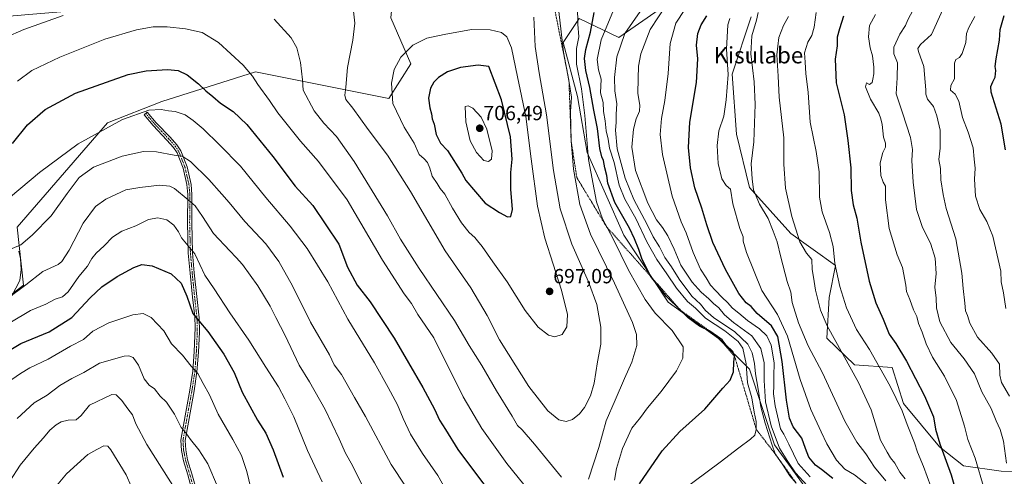
# Model space of a CAD drawing. Units: metres. Extents: x 631370 to 634828, y 4727367 to 4729746.
# Drawn here: x 632814 to 633295, y 4728945 to 4729168 of the extents above; entities that cross this region are included whole.
import ezdxf
from ezdxf.enums import TextEntityAlignment as Align

# ---------------------------------------------------------------- set-up
doc = ezdxf.new("R2010")
doc.units = ezdxf.units.M
doc.header["$MEASUREMENT"] = 0
doc.linetypes.add('TRAZO_Y_PUNTO', pattern=[1, 0.5, -0.25, 0, -0.25])
doc.linetypes.add('TRAZOS', pattern=[0.75, 0.5, -0.25])
for name, color, linetype, lineweight in [('Camino', 19, 'Continuous', 0), ('Camino Cxs', 19, 'Continuous', 0), ('Camino eje', 39, 'TRAZO_Y_PUNTO', 13), ('Carátula', 7, 'Continuous', 5), ('Cultivos herbáceos CxS', 92, 'Continuous', 0), ('Curva de nivel maestra', 36, 'Continuous', 30), ('Curva de nivel normal', 36, 'Continuous', 0), ('Escarpado lineal', 39, 'TRAZOS', 0), ('Matorral', 135, 'Continuous', 0), ('Matorral CxS', 135, 'Continuous', 0), ('Punto de cota en terreno', 7, 'Continuous', 0), ('Rótulo de punto de cota en terreno', 19, 'Continuous', 0), ('Texto cartográfico', 19, 'Continuous', 0)]:
    doc.layers.add(name, color=color, linetype=linetype, lineweight=lineweight)
doc.styles.add('Arial', font='txt', dxfattribs={"height": 0.2})

# ---------------------------------------------------------------- blocks, each defined once
blk = doc.blocks.new('*U152')
at = {"layer": 'Matorral CxS', "color": 135, "linetype": 'Continuous', "lineweight": 0}
for points in [[(632790.8, 4729018.68, 659.22), (632815.88, 4729038.29, 660.01), (632812.81, 4729066.66, 667.14), (632857, 4729117.63, 670.12), (632883.59, 4729128.07, 670.89), (632929.42, 4729142.56, 680.38), (632994.6, 4729129.56, 694.65), (633005.33, 4729146.43, 696.1), (632995.61, 4729169.05, 691.17)], [(633145.99, 4729186.58, 657.28), (633107.05, 4729159.31, 665.42), (633087.58, 4729168.66, 679.14), (633079.79, 4729156.97, 684.68), (633086.8, 4729130.48, 683.47), (633091.47, 4729103.21, 679.67), (633109.38, 4729062.7, 676.85), (633131.2, 4729029.99, 675.27), (633142.21, 4729022.04, 674.36), (633155.79, 4729012.24, 674.51), (633170.9, 4728997.25, 668.15), (633183.19, 4728960.28, 662.52), (633199, 4728938.48, 662.07), (633212.57, 4728929.32, 663.89), (633228.14, 4728922.85, 664.86), (633249.95, 4728916.61, 652.07), (633257.73, 4728922.85, 638.42), (633262.34, 4728920.92, 634.56), (633267.08, 4728918.95, 631.5), (633277.98, 4728901.03, 630.2), (633310.69, 4728913.5, 612.87)], [(633306.02, 4728947, 611.71), (633293.98, 4728947.4, 616.31), (633275.5, 4728950.08, 621.78), (633263.84, 4728959.28, 625.15), (633246.14, 4728980.4, 629.13), (633240.6, 4728998.03, 627.79), (633222.15, 4728999.43, 633.82), (633208.67, 4729012.45, 635.93), (633209.84, 4729032.31, 632.13), (633212.96, 4729047.9, 629.72), (633191.15, 4729063.48, 636.14), (633170.91, 4729086.07, 640.58), (633164.59, 4729112.17, 643.01), (633162.34, 4729141.39, 643.99), (633171.69, 4729169.44, 641.01)]]:
    blk.add_polyline3d(points, dxfattribs=at)
blk = doc.blocks.new('*U170')
at = {"layer": 'Curva de nivel normal', "color": 36, "linetype": 'Continuous', "lineweight": 0}
blk.add_polyline3d([(633065.48, 4729169.28, 690), (633066.12, 4729155.02, 690), (633067.98, 4729142.06, 690), (633071.71, 4729121.63, 690), (633075.1, 4729094.3, 690), (633078.38, 4729075.58, 690), (633084.02, 4729058.42, 690), (633092.18, 4729039.86, 690), (633096.18, 4729028.82, 690), (633098.25, 4729017.78, 690), (633098.13, 4729009.49, 690), (633096.57, 4729000.87, 690), (633094.97, 4728990.43, 690), (633093.12, 4728984.16, 690), (633090.15, 4728978.44, 690), (633087.75, 4728975.38, 690), (633084.29, 4728972.65, 690), (633081.2, 4728971.68, 690), (633077.72, 4728972.53, 690), (633072.34, 4728976.81, 690), (633062.96, 4728988.8, 690), (633052.99, 4729004.6, 690), (633048.68, 4729011.64, 690), (633042.66, 4729023.48, 690), (633034.69, 4729037.05, 690), (633022.13, 4729055.15, 690), (633005.16, 4729084.06, 690), (632993.96, 4729101.8, 690), (632984.52, 4729114.34, 690), (632977, 4729124.82, 690), (632973.52, 4729129, 690), (632973.03, 4729131.18, 690), (632973.59, 4729135.03, 690), (632974.32, 4729144.67, 690), (632976.9, 4729158.1, 690), (632977.99, 4729166.34, 690), (632977.28, 4729172.16, 690)], dxfattribs=at)
blk = doc.blocks.new('*U173')
at = {"layer": 'Curva de nivel normal', "color": 36, "linetype": 'Continuous', "lineweight": 0}
for points in [[(633175.16, 4729171.52, 640), (633174.3, 4729167.87, 640), (633171.98, 4729160.12, 640), (633171.55, 4729151.36, 640), (633173.2, 4729137.63, 640), (633173.65, 4729126.65, 640), (633172.99, 4729108.3, 640), (633171.78, 4729097.63, 640), (633172.24, 4729090.3, 640), (633172.82, 4729084.96, 640), (633175.7, 4729077.83, 640), (633180.08, 4729070.92, 640), (633182.5, 4729064.76, 640), (633184.47, 4729059.45, 640), (633186.14, 4729052.06, 640), (633189.33, 4729040.13, 640), (633191.02, 4729034.81, 640), (633191.75, 4729029.88, 640), (633194.81, 4729019.95, 640), (633199.6, 4729008.65, 640), (633206.52, 4728995.38, 640), (633217.5, 4728971.85, 640), (633223.38, 4728961.56, 640), (633227.76, 4728955.85, 640), (633232, 4728949.28, 640), (633237.56, 4728942.64, 640)], [(632910.84, 4728939.92, 640), (632906.05, 4728950.93, 640), (632901.69, 4728957.84, 640), (632897.63, 4728962.93, 640), (632895.35, 4728966.18, 640), (632893, 4728968.77, 640), (632889.84, 4728975.31, 640), (632885.87, 4728981.04, 640), (632882.78, 4728984.07, 640), (632880.01, 4728987.61, 640), (632877.31, 4728989.46, 640), (632875, 4728992.48, 640), (632872.16, 4728999.26, 640), (632869.57, 4729003, 640), (632867.45, 4729003.82, 640), (632865.14, 4729003.6, 640), (632853.14, 4729000.24, 640), (632845.47, 4728995.62, 640), (632839.54, 4728992.66, 640), (632833.77, 4728989.25, 640), (632827.54, 4728984.62, 640), (632821.14, 4728980.72, 640), (632812.8, 4728973.16, 640)]]:
    blk.add_polyline3d(points, dxfattribs=at)
blk = doc.blocks.new('*U175')
at = {"layer": 'Curva de nivel normal', "color": 36, "linetype": 'Continuous', "lineweight": 0}
for points in [[(633130.54, 4729175.7, 660), (633122.35, 4729163.23, 660), (633117.81, 4729151.3, 660), (633116.63, 4729145.3, 660), (633116.52, 4729139.3, 660), (633116.23, 4729131.96, 660), (633117.32, 4729126.3, 660), (633117.18, 4729123.3, 660), (633115.46, 4729119.63, 660), (633114.17, 4729114.63, 660), (633113.42, 4729105.7, 660), (633115.12, 4729094.34, 660), (633121.2, 4729078.34, 660), (633125.41, 4729070.23, 660), (633128.36, 4729066.5, 660), (633130.93, 4729062.4, 660), (633134.04, 4729055.85, 660), (633137.36, 4729048.16, 660), (633142.92, 4729039.84, 660), (633147.28, 4729034.87, 660), (633151.07, 4729031.64, 660), (633153.26, 4729029.32, 660), (633155.9, 4729027.21, 660), (633158.6, 4729023.84, 660), (633163, 4729020.07, 660), (633172.02, 4729013.52, 660), (633176.44, 4729007.38, 660), (633178.1, 4729000.37, 660), (633178.04, 4728991.7, 660), (633178.76, 4728981.32, 660), (633181.53, 4728969.52, 660), (633185.52, 4728958.66, 660), (633189.68, 4728952.14, 660), (633193.43, 4728946.56, 660), (633199.04, 4728940.46, 660)], [(632985.33, 4728933.03, 660), (632976.72, 4728950.17, 660), (632973.3, 4728956.11, 660), (632970.31, 4728963.12, 660), (632963.41, 4728977.56, 660), (632955.78, 4728991.1, 660), (632950.66, 4728999.18, 660), (632943.83, 4729013.69, 660), (632939.36, 4729022.44, 660), (632936.61, 4729028, 660), (632930.5, 4729037.91, 660), (632923.08, 4729048.33, 660), (632919.85, 4729051.83, 660), (632916.88, 4729055.01, 660), (632908.76, 4729063.52, 660), (632903.53, 4729071.8, 660), (632899.93, 4729077.07, 660), (632896.5, 4729079.98, 660), (632889.8, 4729085.54, 660), (632887.53, 4729086.65, 660), (632882.47, 4729087.16, 660), (632872.8, 4729086.09, 660), (632865.98, 4729084.89, 660), (632856.22, 4729080.36, 660), (632851.07, 4729076.71, 660), (632845.18, 4729068.61, 660), (632838.2, 4729055.36, 660), (632834.67, 4729049.89, 660), (632832.82, 4729048.34, 660), (632825.47, 4729045.05, 660), (632817.14, 4729038.46, 660), (632808.14, 4729031.76, 660)]]:
    blk.add_polyline3d(points, dxfattribs=at)
blk = doc.blocks.new('*U180')
at = {"layer": 'Curva de nivel normal', "color": 36, "linetype": 'Continuous', "lineweight": 0}
for points in [[(633139.2, 4729173.05, 655), (633134.86, 4729166.32, 655), (633132.17, 4729156.44, 655), (633131.07, 4729141.84, 655), (633129.46, 4729128.63, 655), (633127.87, 4729119.76, 655), (633127.24, 4729111.98, 655), (633128.31, 4729102.19, 655), (633133.04, 4729081.78, 655), (633137.44, 4729069.25, 655), (633139.9, 4729063.95, 655), (633143.28, 4729054.21, 655), (633146.9, 4729046.07, 655), (633149.77, 4729041.9, 655), (633151.86, 4729038.32, 655), (633154.32, 4729035.78, 655), (633157.46, 4729032.26, 655), (633160.06, 4729029.86, 655), (633162.65, 4729027.02, 655), (633165.68, 4729024.68, 655), (633169.99, 4729021.08, 655), (633175.83, 4729016.89, 655), (633179.38, 4729013.61, 655), (633181.49, 4729009.03, 655), (633182.95, 4729000.34, 655), (633182.75, 4728993.86, 655), (633182.8, 4728989.29, 655), (633182.58, 4728985.2, 655), (633183.37, 4728979.29, 655), (633185.15, 4728972.35, 655), (633185.99, 4728968.12, 655), (633187.67, 4728965.47, 655), (633190.15, 4728960.61, 655), (633194.69, 4728951.21, 655), (633200.58, 4728944.61, 655)], [(632961.91, 4728942.18, 655), (632954.76, 4728957.52, 655), (632948.07, 4728973.89, 655), (632943.64, 4728982.78, 655), (632940.64, 4728988.62, 655), (632934.35, 4728998.3, 655), (632926.18, 4729011.48, 655), (632916.86, 4729024.84, 655), (632909.09, 4729036.58, 655), (632904.66, 4729043.13, 655), (632899.74, 4729053.63, 655), (632895.71, 4729058.46, 655), (632893.2, 4729061.51, 655), (632891.78, 4729064.36, 655), (632889.46, 4729067.62, 655), (632886.02, 4729070.16, 655), (632881.6, 4729071.27, 655), (632877.05, 4729070.43, 655), (632870.78, 4729067.36, 655), (632864.05, 4729064.73, 655), (632859.47, 4729061.78, 655), (632855.39, 4729057.56, 655), (632851.47, 4729053.92, 655), (632849.42, 4729051.29, 655), (632847.31, 4729047.62, 655), (632843.04, 4729042.62, 655), (632837.83, 4729035.1, 655), (632835.06, 4729032.6, 655), (632831.47, 4729031.52, 655), (632826.8, 4729029.07, 655), (632819.34, 4729025.85, 655), (632809.3, 4729019.9, 655)]]:
    blk.add_polyline3d(points, dxfattribs=at)
blk = doc.blocks.new('*U181')
at = {"layer": 'Curva de nivel normal', "color": 36, "linetype": 'Continuous', "lineweight": 0}
for points in [[(632809.28, 4728942.48, 635), (632814.28, 4728950.29, 635), (632821.2, 4728958.62, 635), (632825.76, 4728963.62, 635), (632828.89, 4728967.4, 635), (632831.93, 4728970.07, 635), (632834.4, 4728971.56, 635), (632837.7, 4728972.35, 635), (632841.65, 4728972.56, 635), (632844.2, 4728974.52, 635), (632848.21, 4728979.63, 635), (632859.05, 4728984.8, 635), (632861.21, 4728984.63, 635), (632864.07, 4728981.88, 635), (632867, 4728977.82, 635), (632869.18, 4728975, 635), (632870.84, 4728970.48, 635), (632876.31, 4728960.4, 635), (632890.91, 4728937.21, 635)], [(633246.98, 4728943.72, 635), (633244.47, 4728946.94, 635), (633241.89, 4728951.35, 635), (633239.79, 4728953.92, 635), (633238.13, 4728956.6, 635), (633235, 4728962.48, 635), (633230.3, 4728977.44, 635), (633224.25, 4728990.72, 635), (633208.87, 4729018.47, 635), (633205.67, 4729026.05, 635), (633203.14, 4729035.81, 635), (633202.25, 4729042.18, 635), (633201.6, 4729045.98, 635), (633201.32, 4729050.92, 635), (633198.74, 4729053.99, 635), (633195.51, 4729059.44, 635), (633191.65, 4729071.79, 635), (633188.5, 4729085.68, 635), (633187.61, 4729097.39, 635), (633187.65, 4729110.3, 635), (633185.33, 4729130.26, 635), (633184.91, 4729140.47, 635), (633184.31, 4729150.92, 635), (633185.27, 4729159.3, 635), (633187.52, 4729165.3, 635), (633189.89, 4729169.63, 635)]]:
    blk.add_polyline3d(points, dxfattribs=at)
blk = doc.blocks.new('*U189')
at = {"layer": 'Curva de nivel normal', "color": 36, "linetype": 'Continuous', "lineweight": 0}
for points in [[(632828.8, 4728936.36, 630), (632836.89, 4728946.13, 630), (632847.47, 4728955.58, 630), (632851.8, 4728958.05, 630), (632855.14, 4728959.79, 630), (632857.16, 4728959.55, 630), (632858.71, 4728957.81, 630), (632866.08, 4728945.56, 630), (632871.04, 4728934.48, 630)], [(633259.57, 4728939.94, 630), (633255.98, 4728949.61, 630), (633253.04, 4728956.7, 630), (633251.61, 4728961.26, 630), (633248.02, 4728970.2, 630), (633245.51, 4728976.84, 630), (633239.7, 4728988.91, 630), (633229.58, 4729006.86, 630), (633223.28, 4729016.62, 630), (633218.34, 4729027.2, 630), (633215.02, 4729037.61, 630), (633212.69, 4729048.87, 630), (633211.8, 4729057.14, 630), (633210.02, 4729064.06, 630), (633206.35, 4729074.07, 630), (633205.13, 4729081.25, 630), (633204.94, 4729093.74, 630), (633203.54, 4729103.68, 630), (633200.61, 4729118.04, 630), (633199.52, 4729132.5, 630), (633198.47, 4729141.79, 630), (633198.04, 4729147.38, 630), (633197.76, 4729151.8, 630), (633199.38, 4729157, 630), (633201.36, 4729160.29, 630), (633202.57, 4729164.38, 630), (633203.48, 4729171.63, 630)]]:
    blk.add_polyline3d(points, dxfattribs=at)
blk = doc.blocks.new('*U196')
at = {"layer": 'Curva de nivel normal', "color": 36, "linetype": 'Continuous', "lineweight": 0}
for points in [[(632812.95, 4729138.08, 680), (632819.95, 4729143.23, 680), (632833.67, 4729149.75, 680), (632855.64, 4729158.57, 680), (632871.13, 4729163.14, 680), (632879.3, 4729164.5, 680), (632886.14, 4729164.58, 680), (632895.2, 4729163.63, 680), (632903.37, 4729161.76, 680), (632911.2, 4729156.91, 680), (632923.27, 4729145.87, 680), (632927.97, 4729140.52, 680), (632930.49, 4729136.35, 680), (632936.26, 4729128.58, 680), (632940.29, 4729122.52, 680), (632951.34, 4729108.72, 680), (632960.21, 4729098.8, 680), (632974.14, 4729080.01, 680), (632991.38, 4729050.56, 680), (633002.08, 4729034.05, 680), (633005.56, 4729029.4, 680), (633008.77, 4729024.03, 680), (633016.63, 4729012.58, 680), (633030.97, 4728983.78, 680), (633040.05, 4728968.19, 680), (633052.23, 4728951.11, 680), (633060.53, 4728940.95, 680)], [(633104.92, 4728943.06, 680), (633105.88, 4728948.77, 680), (633108.73, 4728958.55, 680), (633113.42, 4728968.44, 680), (633117.52, 4728973.62, 680), (633121.02, 4728978.29, 680), (633127.77, 4728986.29, 680), (633135.24, 4728996.47, 680), (633138.36, 4729002.69, 680), (633138.39, 4729008.19, 680), (633133.04, 4729016.18, 680), (633124.79, 4729024.61, 680), (633119.81, 4729031.3, 680), (633111.76, 4729045.61, 680), (633104.21, 4729060.9, 680), (633098.94, 4729070.7, 680), (633096.08, 4729078.98, 680), (633092.23, 4729099.68, 680), (633090.46, 4729121.31, 680), (633088.78, 4729134.3, 680), (633086.34, 4729146.39, 680), (633086.31, 4729154.01, 680), (633087.41, 4729159.72, 680), (633086.88, 4729165.82, 680), (633086.86, 4729174.47, 680)]]:
    blk.add_polyline3d(points, dxfattribs=at)
blk = doc.blocks.new('*U201')
at = {"layer": 'Curva de nivel normal', "color": 36, "linetype": 'Continuous', "lineweight": 0}
for points in [[(632809.51, 4729081.56, 670), (632823.68, 4729093.38, 670), (632842.61, 4729107.39, 670), (632864.39, 4729119.2, 670), (632877.16, 4729123.77, 670), (632883.19, 4729124.15, 670), (632886.87, 4729123.48, 670), (632890.08, 4729123.22, 670), (632895.04, 4729121.53, 670), (632898.86, 4729118.73, 670), (632903.8, 4729114.72, 670), (632911.76, 4729106.94, 670), (632921.98, 4729096.55, 670), (632934.5, 4729081.11, 670), (632946.34, 4729067.15, 670), (632954.61, 4729056.17, 670), (632964.79, 4729039.93, 670), (632974.52, 4729021.66, 670), (632987.49, 4729000.3, 670), (632994.16, 4728988.3, 670), (632998.73, 4728979.87, 670), (633001.52, 4728973.09, 670), (633005.22, 4728965.41, 670), (633011.07, 4728955.97, 670), (633018.44, 4728945.25, 670), (633022.17, 4728938.98, 670)], [(633137.48, 4728937.62, 670), (633156.49, 4728951.79, 670), (633165.62, 4728958.73, 670), (633171.36, 4728962.99, 670), (633173.43, 4728964.97, 670), (633174.21, 4728967.79, 670), (633174.21, 4728971.62, 670), (633173.22, 4728976.29, 670), (633172.08, 4728983.29, 670), (633169.99, 4728990.61, 670), (633169.27, 4728999.93, 670), (633167.6, 4729007.59, 670), (633165.3, 4729010.77, 670), (633158.83, 4729015.96, 670), (633149.44, 4729022.1, 670), (633144.44, 4729027.01, 670), (633140.63, 4729030.29, 670), (633135.24, 4729036.8, 670), (633130.55, 4729043.85, 670), (633125.59, 4729050.92, 670), (633120.68, 4729059.5, 670), (633115.33, 4729070.88, 670), (633109.87, 4729080.4, 670), (633107.16, 4729087.24, 670), (633104.69, 4729098.3, 670), (633102.5, 4729105.3, 670), (633101.82, 4729109.63, 670), (633100.77, 4729113.81, 670), (633100.3, 4729118.62, 670), (633099.48, 4729123.23, 670), (633099.32, 4729127.55, 670), (633098.06, 4729132.24, 670), (633098.3, 4729138.95, 670), (633097.01, 4729143.63, 670), (633096.36, 4729148.63, 670), (633098.35, 4729158.3, 670), (633106.82, 4729178.73, 670)]]:
    blk.add_polyline3d(points, dxfattribs=at)
blk = doc.blocks.new('*U213')
at = {"layer": 'Curva de nivel normal', "color": 36, "linetype": 'Continuous', "lineweight": 0}
blk.add_polyline3d([(633232.51, 4729170.56, 620), (633229.52, 4729165.3, 620), (633229, 4729159.63, 620), (633229.83, 4729154.23, 620), (633230.99, 4729150.42, 620), (633231.74, 4729144.83, 620), (633231.65, 4729141.57, 620), (633231.13, 4729139.01, 620), (633230.88, 4729137.43, 620), (633229.49, 4729136.33, 620), (633228.05, 4729137.2, 620), (633227.63, 4729135.25, 620), (633229.98, 4729129.25, 620), (633234.19, 4729122.45, 620), (633235.12, 4729119.65, 620), (633235.79, 4729116.89, 620), (633236.45, 4729110.7, 620), (633237.32, 4729107.66, 620), (633237.32, 4729105.68, 620), (633236.12, 4729103.12, 620), (633234.77, 4729098.12, 620), (633235.04, 4729091.85, 620), (633236.29, 4729088.71, 620), (633237.4, 4729086.76, 620), (633237.34, 4729079.96, 620), (633239.15, 4729065.95, 620), (633243.12, 4729053.06, 620), (633245.75, 4729046.88, 620), (633247.28, 4729038.34, 620), (633247.69, 4729035.17, 620), (633249.35, 4729031.38, 620), (633251.01, 4729026.24, 620), (633252.66, 4729022.95, 620), (633253.51, 4729019.54, 620), (633255.35, 4729015.29, 620), (633257.2, 4729009.62, 620), (633260.42, 4729003.07, 620), (633266.15, 4728993.88, 620), (633272.02, 4728981.95, 620), (633276.04, 4728969.42, 620), (633277.67, 4728962.89, 620), (633281.2, 4728953.74, 620), (633285.63, 4728938.76, 620)], dxfattribs=at)
blk = doc.blocks.new('*U215')
at = {"layer": 'Curva de nivel normal', "color": 36, "linetype": 'Continuous', "lineweight": 0}
for points in [[(633117.43, 4729172.13, 665), (633109.97, 4729161.34, 665), (633106, 4729149.86, 665), (633104.83, 4729139.74, 665), (633105.1, 4729133.3, 665), (633105.98, 4729126.89, 665), (633105.7, 4729121.86, 665), (633105.65, 4729117.84, 665), (633105.41, 4729114.07, 665), (633106.18, 4729104.99, 665), (633110.07, 4729090.57, 665), (633114.33, 4729080.21, 665), (633120.8, 4729068.03, 665), (633123.83, 4729061.92, 665), (633126.84, 4729057.1, 665), (633129.43, 4729051.89, 665), (633132.69, 4729047.34, 665), (633136.58, 4729041.16, 665), (633142.76, 4729032.9, 665), (633146.91, 4729029.05, 665), (633149.39, 4729025.86, 665), (633153.35, 4729022.48, 665), (633163.68, 4729015.48, 665), (633170.1, 4729009.44, 665), (633172.2, 4729005.18, 665), (633173.28, 4728999.95, 665), (633173.78, 4728994.95, 665), (633175.12, 4728987.42, 665), (633176.5, 4728978.83, 665), (633178.53, 4728970.88, 665), (633181.94, 4728960.07, 665), (633183.4, 4728955.87, 665), (633187.14, 4728950.44, 665), (633190.68, 4728945.15, 665), (633193.75, 4728941.55, 665)], [(633016.08, 4728919.88, 665), (632995.76, 4728950.57, 665), (632983.15, 4728974.08, 665), (632977.85, 4728983.48, 665), (632971.39, 4728994.65, 665), (632967.87, 4728999.34, 665), (632965.51, 4729004.32, 665), (632956.33, 4729020.15, 665), (632947.49, 4729037.97, 665), (632940.75, 4729049.9, 665), (632934.34, 4729058.49, 665), (632924.15, 4729069.4, 665), (632916.48, 4729078.68, 665), (632912.84, 4729082.71, 665), (632906.6, 4729089.88, 665), (632897.61, 4729098.72, 665), (632893.59, 4729101.42, 665), (632889.66, 4729101.82, 665), (632881, 4729103.55, 665), (632874.53, 4729103.68, 665), (632864.21, 4729101.3, 665), (632850.09, 4729096, 665), (632843.21, 4729090.88, 665), (632837.23, 4729083.11, 665), (632829.5, 4729072.13, 665), (632820.23, 4729062.76, 665), (632814.59, 4729058.04, 665), (632810.41, 4729056.29, 665)]]:
    blk.add_polyline3d(points, dxfattribs=at)
blk = doc.blocks.new('*U217')
at = {"layer": 'Curva de nivel normal', "color": 36, "linetype": 'Continuous', "lineweight": 0}
for points in [[(633077.61, 4729172.11, 685), (633079.88, 4729152.12, 685), (633082.62, 4729138.35, 685), (633083.81, 4729130.26, 685), (633083.45, 4729123.15, 685), (633083.68, 4729108.84, 685), (633084.92, 4729094.98, 685), (633087.89, 4729077.7, 685), (633093.12, 4729063.17, 685), (633104.87, 4729039.24, 685), (633113.74, 4729020.02, 685), (633115.66, 4729014.23, 685), (633115.76, 4729008.78, 685), (633113.34, 4729000.65, 685), (633109.7, 4728992.71, 685), (633105.27, 4728982.13, 685), (633100.89, 4728972.06, 685), (633097.27, 4728958.93, 685), (633092.22, 4728943.44, 685)], [(633079.02, 4728944.47, 685), (633065.76, 4728960.66, 685), (633059.78, 4728967.62, 685), (633057.51, 4728969.74, 685), (633054.85, 4728974.32, 685), (633047.24, 4728986.63, 685), (633040.01, 4728999.12, 685), (633033.84, 4729008.89, 685), (633026.61, 4729021.08, 685), (633009.31, 4729046.45, 685), (633000.24, 4729060.71, 685), (632993.94, 4729072.17, 685), (632977.68, 4729098.83, 685), (632968.96, 4729111.01, 685), (632962.83, 4729117.56, 685), (632958.08, 4729123.59, 685), (632952.74, 4729133.59, 685), (632952.3, 4729138.63, 685), (632951.37, 4729147.19, 685), (632949.56, 4729154.29, 685), (632946.82, 4729159.2, 685), (632938.47, 4729168.26, 685)], [(632835.4, 4729170.06, 685), (632816.04, 4729163.34, 685), (632807.14, 4729159.44, 685)]]:
    blk.add_polyline3d(points, dxfattribs=at)
blk = doc.blocks.new('*U218')
at = {"layer": 'Curva de nivel normal', "color": 36, "linetype": 'Continuous', "lineweight": 0}
for points in [[(632808.12, 4728990.78, 645), (632814.52, 4728995.05, 645), (632819, 4728997.9, 645), (632827.96, 4729002.19, 645), (632838.88, 4729008.53, 645), (632845.24, 4729011.76, 645), (632849.91, 4729015.78, 645), (632857.58, 4729019.83, 645), (632869.41, 4729023.74, 645), (632874.46, 4729024.43, 645), (632878.3, 4729022.46, 645), (632884.49, 4729015.97, 645), (632888.25, 4729009.71, 645), (632893.66, 4729004.14, 645), (632897.92, 4728998.75, 645), (632901.17, 4728995.1, 645), (632903.7, 4728990.18, 645), (632906.89, 4728984.77, 645), (632911.08, 4728975.32, 645), (632918.36, 4728962.84, 645), (632922.5, 4728954.98, 645), (632925.09, 4728947.24, 645), (632928.16, 4728934.31, 645)], [(633234.38, 4728935.93, 645), (633222.15, 4728945.66, 645), (633217.54, 4728948.36, 645), (633213.42, 4728952.73, 645), (633208.63, 4728960.71, 645), (633205.98, 4728966.6, 645), (633200.86, 4728977.52, 645), (633195.67, 4728992.16, 645), (633189.39, 4729013.4, 645), (633184.51, 4729023.98, 645), (633176.96, 4729035.76, 645), (633169.46, 4729054.23, 645), (633167.75, 4729059.8, 645), (633167.78, 4729061.99, 645), (633166.23, 4729066.05, 645), (633162.66, 4729078.06, 645), (633161.6, 4729085.22, 645), (633159.55, 4729087.08, 645), (633157.3, 4729090.29, 645), (633155.56, 4729097.7, 645), (633155.11, 4729106.59, 645), (633155.96, 4729113.78, 645), (633158.36, 4729120.9, 645), (633159.41, 4729128.86, 645), (633160.54, 4729141.28, 645), (633159.72, 4729153.71, 645), (633160.22, 4729165.49, 645), (633161.24, 4729168.58, 645)]]:
    blk.add_polyline3d(points, dxfattribs=at)
blk = doc.blocks.new('*U219')
at = {"layer": 'Curva de nivel normal', "color": 36, "linetype": 'Continuous', "lineweight": 0}
blk.add_polyline3d([(633250.86, 4729172.85, 615), (633248.33, 4729167.93, 615), (633247.09, 4729165.18, 615), (633244.45, 4729160.93, 615), (633241.49, 4729154.63, 615), (633241.48, 4729151.3, 615), (633243.17, 4729146.96, 615), (633243.14, 4729139.66, 615), (633242.6, 4729131.75, 615), (633245.71, 4729122.47, 615), (633249.62, 4729110.41, 615), (633250.54, 4729104.68, 615), (633250.29, 4729099.23, 615), (633250.88, 4729088.73, 615), (633252.58, 4729075.3, 615), (633255.24, 4729066.96, 615), (633259.51, 4729058.36, 615), (633261.7, 4729051.58, 615), (633262.08, 4729043.97, 615), (633261.56, 4729037.39, 615), (633262.17, 4729031.9, 615), (633262.29, 4729027.21, 615), (633263.9, 4729020.31, 615), (633269.32, 4729010.32, 615), (633275.85, 4729002.36, 615), (633280.89, 4728995.02, 615), (633284.47, 4728986.24, 615), (633289.01, 4728978.03, 615), (633291.5, 4728971.98, 615), (633293.48, 4728967.71, 615), (633295.05, 4728961.98, 615), (633296.61, 4728951.29, 615)], dxfattribs=at)
blk = doc.blocks.new('*U228')
at = {"layer": 'Curva de nivel maestra', "color": 36, "linetype": 'Continuous', "lineweight": 30}
blk.add_polyline3d([(633216.84, 4729169.8, 625), (633214.84, 4729163.56, 625), (633213.72, 4729159.53, 625), (633213.72, 4729155.3, 625), (633212.75, 4729148.75, 625), (633213.25, 4729137.21, 625), (633217.22, 4729121.5, 625), (633218.96, 4729108.98, 625), (633220.45, 4729095.6, 625), (633220.59, 4729084.54, 625), (633221.62, 4729077.64, 625), (633223.42, 4729071.02, 625), (633225.39, 4729059.3, 625), (633229.36, 4729040.29, 625), (633232.68, 4729029.62, 625), (633236.27, 4729021.62, 625), (633239.21, 4729014.4, 625), (633242.39, 4729009.75, 625), (633247.63, 4729001.12, 625), (633256.49, 4728984.15, 625), (633260.8, 4728974, 625), (633261.82, 4728967.86, 625), (633263.93, 4728960.7, 625), (633269.46, 4728945.6, 625), (633272.58, 4728934.69, 625)], dxfattribs=at)
blk = doc.blocks.new('*U231')
at = {"layer": 'Curva de nivel maestra', "color": 36, "linetype": 'Continuous', "lineweight": 30}
blk.add_polyline3d([(633296.06, 4729104.41, 600), (633293.88, 4729116.96, 600), (633289.08, 4729132.63, 600), (633288.8, 4729135.41, 600), (633289.86, 4729137.63, 600), (633291, 4729139.96, 600), (633291.39, 4729143.2, 600), (633291.06, 4729145.19, 600), (633291.45, 4729148.9, 600), (633293.07, 4729158.11, 600), (633293.38, 4729163.2, 600), (633295.47, 4729170.19, 600)], dxfattribs=at)
blk = doc.blocks.new('*U232')
at = {"layer": 'Curva de nivel maestra', "color": 36, "linetype": 'Continuous', "lineweight": 30}
for points in [[(632806.1, 4729004.67, 650), (632814.68, 4729009.77, 650), (632828.44, 4729015.55, 650), (632839.5, 4729022.49, 650), (632848.6, 4729032.19, 650), (632854.17, 4729037.51, 650), (632861.73, 4729042.56, 650), (632869.83, 4729046.93, 650), (632873.73, 4729048.35, 650), (632878.83, 4729047.83, 650), (632888.21, 4729043.88, 650), (632893.06, 4729039.21, 650), (632895.8, 4729032.95, 650), (632898.7, 4729024.46, 650), (632901.62, 4729020.89, 650), (632906.09, 4729015.65, 650), (632913.89, 4729004.55, 650), (632918.99, 4728995.59, 650), (632922.84, 4728986.02, 650), (632930.29, 4728972.37, 650), (632934.38, 4728965.94, 650), (632938.07, 4728957.89, 650), (632942.96, 4728944.49, 650)], [(633211.57, 4728943.77, 650), (633206.15, 4728948.16, 650), (633203.14, 4728950.32, 650), (633199.92, 4728954.29, 650), (633198.19, 4728958.46, 650), (633196.46, 4728963.58, 650), (633192.3, 4728969.07, 650), (633190.48, 4728973.27, 650), (633188.98, 4728982.11, 650), (633186.89, 4729001.02, 650), (633184.71, 4729013.24, 650), (633181.69, 4729018.42, 650), (633174.66, 4729024.52, 650), (633171.72, 4729027.85, 650), (633169.28, 4729029.75, 650), (633165.73, 4729034.28, 650), (633159.12, 4729045.93, 650), (633153.03, 4729059.19, 650), (633149.95, 4729067.76, 650), (633147.6, 4729076.01, 650), (633144.14, 4729085.82, 650), (633141.98, 4729095.68, 650), (633141.06, 4729105.63, 650), (633141.79, 4729117.96, 650), (633144.91, 4729137.3, 650), (633145.56, 4729148.96, 650), (633144.97, 4729155.63, 650), (633145.56, 4729161.3, 650), (633147.18, 4729165.62, 650), (633150.08, 4729170.03, 650)]]:
    blk.add_polyline3d(points, dxfattribs=at)
blk = doc.blocks.new('*U233')
at = {"layer": 'Curva de nivel maestra', "color": 36, "linetype": 'Continuous', "lineweight": 30}
for points in [[(632810.53, 4729107.56, 675), (632817.94, 4729116.7, 675), (632826.6, 4729124.18, 675), (632841.38, 4729132.18, 675), (632856.46, 4729137.57, 675), (632867.04, 4729141.22, 675), (632875.96, 4729143.12, 675), (632886.31, 4729143.78, 675), (632891.53, 4729143.27, 675), (632895.93, 4729141.06, 675), (632901.54, 4729136.7, 675), (632905.08, 4729133.24, 675), (632908.48, 4729130.6, 675), (632912.24, 4729127.24, 675), (632918.42, 4729123.18, 675), (632925.21, 4729116.9, 675), (632937.77, 4729101.23, 675), (632948.83, 4729086.63, 675), (632957.47, 4729077.21, 675), (632970.16, 4729058.3, 675), (632974.27, 4729047.1, 675), (632979.04, 4729038.24, 675), (632985.38, 4729030.23, 675), (632997.1, 4729012.38, 675), (633011.21, 4728988.34, 675), (633016.91, 4728977.77, 675), (633019.36, 4728972.27, 675), (633022.25, 4728967.74, 675), (633028.22, 4728958.02, 675), (633034.96, 4728949.1, 675), (633046.62, 4728933.76, 675)], [(633117.15, 4728941.28, 675), (633128.15, 4728957.38, 675), (633136.88, 4728966.86, 675), (633148.99, 4728977.68, 675), (633157.86, 4728987.95, 675), (633161.45, 4728991.95, 675), (633163.1, 4728995.88, 675), (633163.24, 4729000.66, 675), (633163.61, 4729003.56, 675), (633162.78, 4729005.92, 675), (633159.48, 4729008.96, 675), (633157.55, 4729011.55, 675), (633155.25, 4729013.19, 675), (633151.46, 4729015.79, 675), (633146.4, 4729018.2, 675), (633140.93, 4729022.41, 675), (633137.27, 4729025.97, 675), (633130.29, 4729032.76, 675), (633122.69, 4729042.49, 675), (633118.41, 4729050.88, 675), (633116.75, 4729055.78, 675), (633114.6, 4729060.96, 675), (633112.23, 4729066.2, 675), (633105.08, 4729078.63, 675), (633101.64, 4729088.08, 675), (633101.1, 4729091.91, 675), (633100.1, 4729095.63, 675), (633099.52, 4729099.16, 675), (633098.64, 4729101.06, 675), (633097.67, 4729105.16, 675), (633096.5, 4729114.84, 675), (633094.74, 4729123.8, 675), (633092.8, 4729134.84, 675), (633090.84, 4729143.3, 675), (633090.2, 4729149.11, 675), (633090.82, 4729153.54, 675), (633093.11, 4729161.93, 675), (633094.9, 4729171.63, 675)]]:
    blk.add_polyline3d(points, dxfattribs=at)
blk = doc.blocks.new('5PATER')
at = {"layer": 'Carátula', "linetype": 'Continuous', "lineweight": 5}
h = blk.add_hatch(color=250, dxfattribs=at)
edge = h.paths.add_edge_path()
edge.add_ellipse((0, 0.01), major_axis=(-1.33, -1.34), ratio=0.999422, start_angle=0, end_angle=360)

msp = doc.modelspace()

# ---------------------------------------------------------------- linework, layer by layer
at = {"layer": 'Camino', "color": 19, "linetype": 'Continuous', "lineweight": 0}
for points in [[(632898.8, 4728936.48, 636.39), (632896.26, 4728945.54, 636.97), (632894.17, 4728952.52, 637.37), (632893.22, 4728957.55, 638), (632892.88, 4728962.47, 638.85), (632895.02, 4728974.43, 640.69), (632897.3, 4728987.05, 643.03), (632898.69, 4728996.22, 644.51), (632899.45, 4729005.86, 646.25), (632899.9, 4729017.4, 648.72), (632899.65, 4729023.03, 649.52), (632898.58, 4729032.51, 650.64), (632897.4, 4729044.09, 652.66), (632896.51, 4729053.91, 654.08), (632896.14, 4729069.04, 657.41), (632896.22, 4729082.6, 660.62), (632895.81, 4729087.44, 661.79), (632893.94, 4729095.5, 663.45), (632891.02, 4729103.01, 665.19), (632889.33, 4729105.62, 665.85), (632886.08, 4729109.23, 666.86), (632879.36, 4729116.33, 668.31), (632874.91, 4729121.54, 669.36), (632876.46, 4729122.87, 669.51), (632880.88, 4729117.7, 668.48), (632887.59, 4729110.62, 667.11), (632890.96, 4729106.87, 666.16), (632892.85, 4729103.95, 665.55), (632895.9, 4729096.1, 663.8), (632897.87, 4729087.55, 662.28), (632898.27, 4729082.68, 661.03), (632898.19, 4729068.73, 657.77), (632898.56, 4729054.03, 654.62), (632899.44, 4729044.28, 653.05), (632900.61, 4729032.73, 651.37), (632901.77, 4729022.33, 650.06), (632901.92, 4729015.57, 648.78), (632901.49, 4729005.62, 646.61), (632900.72, 4728995.98, 644.85), (632899.31, 4728986.72, 643.38), (632894.94, 4728962.36, 639.05), (632895.26, 4728957.81, 638.3), (632896.16, 4728953.01, 637.78), (632898.22, 4728946.11, 637.38), (632900.78, 4728936.99, 636.79)], [(632813.68, 4729054.88, 664.4), (632814.4, 4729051.36, 663.61), (632814.74, 4729045.97, 662.53), (632814.18, 4729040.6, 661.19), (632810.2, 4729033.1, 659.84)]]:
    msp.add_polyline3d(points, dxfattribs=at)
at = {"layer": 'Camino Cxs', "color": 19, "linetype": 'Continuous', "lineweight": 0}
for points in [[(632898.8, 4728936.48, 636.39), (632896.26, 4728945.54, 636.97), (632894.17, 4728952.52, 637.37), (632893.22, 4728957.55, 638), (632892.88, 4728962.47, 638.85), (632895.02, 4728974.43, 640.69), (632897.3, 4728987.05, 643.03), (632898.69, 4728996.22, 644.51), (632899.45, 4729005.86, 646.25), (632899.9, 4729017.4, 648.72), (632899.65, 4729023.03, 649.52), (632898.58, 4729032.51, 650.64), (632897.4, 4729044.09, 652.66), (632896.51, 4729053.91, 654.08), (632896.14, 4729069.04, 657.41), (632896.22, 4729082.6, 660.62), (632895.81, 4729087.44, 661.79), (632893.94, 4729095.5, 663.45), (632891.02, 4729103.01, 665.19), (632889.33, 4729105.62, 665.85), (632886.08, 4729109.23, 666.86), (632879.36, 4729116.33, 668.31), (632874.91, 4729121.54, 669.36), (632876.46, 4729122.87, 669.51), (632880.88, 4729117.7, 668.48), (632887.59, 4729110.62, 667.11), (632890.96, 4729106.87, 666.16), (632892.85, 4729103.95, 665.55), (632895.9, 4729096.1, 663.8), (632897.87, 4729087.55, 662.28), (632898.27, 4729082.68, 661.03), (632898.19, 4729068.73, 657.77), (632898.56, 4729054.03, 654.62), (632899.44, 4729044.28, 653.05), (632900.61, 4729032.73, 651.37), (632901.77, 4729022.33, 650.06), (632901.92, 4729015.57, 648.78), (632901.49, 4729005.62, 646.61), (632900.72, 4728995.98, 644.85), (632899.31, 4728986.72, 643.38), (632894.94, 4728962.36, 639.05), (632895.26, 4728957.81, 638.3), (632896.16, 4728953.01, 637.78), (632898.22, 4728946.11, 637.38), (632900.78, 4728936.99, 636.79)], [(632813.68, 4729054.88, 664.4), (632814.4, 4729051.36, 663.61), (632814.74, 4729045.97, 662.53), (632814.18, 4729040.6, 661.19), (632810.2, 4729033.1, 659.84)]]:
    msp.add_polyline3d(points, dxfattribs=at)
at = {"layer": 'Camino eje', "color": 39, "linetype": 'TRAZO_Y_PUNTO', "lineweight": 13}
msp.add_polyline3d([(632875.69, 4729122.21, 669.43), (632880.12, 4729117.02, 668.39), (632883.48, 4729113.47, 667.75), (632886.84, 4729109.93, 666.99), (632888.46, 4729108.12, 666.56), (632890.15, 4729106.25, 666.01), (632891.94, 4729103.48, 665.35), (632894.92, 4729095.8, 663.63), (632895.86, 4729091.77, 662.76), (632896.84, 4729087.5, 662.03), (632897.05, 4729085.08, 661.48), (632897.25, 4729082.64, 660.85), (632897.17, 4729068.89, 657.61), (632897.35, 4729061.32, 655.85), (632897.54, 4729053.97, 654.35), (632898.42, 4729044.19, 652.85), (632899.01, 4729038.4, 651.69), (632899.6, 4729032.62, 651.01), (632900.13, 4729027.88, 650.45), (632900.71, 4729022.68, 649.8), (632900.84, 4729019.87, 649.36), (632900.91, 4729016.49, 648.75), (632900.69, 4729010.72, 647.51), (632900.47, 4729005.74, 646.43), (632900.09, 4729000.92, 645.46), (632899.71, 4728996.1, 644.67), (632899, 4728991.47, 643.96), (632898.31, 4728986.89, 643.2), (632897.17, 4728980.56, 642.01), (632896.03, 4728974.25, 640.83), (632894.98, 4728968.4, 640.13), (632893.91, 4728962.42, 638.95), (632894.08, 4728959.96, 638.52), (632894.24, 4728957.68, 638.15), (632894.72, 4728955.17, 637.83), (632895.17, 4728952.77, 637.58), (632896.21, 4728949.28, 637.38), (632897.24, 4728945.83, 637.17), (632899.79, 4728936.74, 636.59)], dxfattribs=at)
at = {"layer": 'Cultivos herbáceos CxS', "color": 92, "linetype": 'Continuous', "lineweight": 0}
for points in [[(632702.76, 4729086.9, 663.91), (632708.25, 4729069.33, 660.71), (632723.83, 4729049.07, 658.38), (632778.57, 4729009.18, 658.67), (632790.8, 4729018.68, 659.22), (632806.27, 4729030.78, 659.78), (632808.69, 4729032.67, 659.9), (632810.88, 4729034.38, 660.16), (632815.88, 4729038.29, 660.01), (632812.81, 4729066.67, 667.15), (632857, 4729117.63, 670.12), (632883.58, 4729128.07, 670.89), (632929.42, 4729142.56, 680.38), (632994.6, 4729129.56, 694.65), (633005.33, 4729146.43, 696.1), (632995.61, 4729169.05, 691.17), (632996.39, 4729177.62, 689.81), (632982.38, 4729184.63, 689.68), (632973.81, 4729201, 691.47), (632960.51, 4729220.32, 692.91), (632938.77, 4729231.38, 692.06)], [(632805.01, 4729169.49, 686.82), (632849.63, 4729173.28, 683.88), (632896.42, 4729192.45, 687.17), (632923.33, 4729224.5, 693.28), (632925.45, 4729225.72, 693.19), (632938.77, 4729231.38, 692.06), (632960.51, 4729220.32, 692.91), (632973.81, 4729201, 691.47), (632982.38, 4729184.63, 689.68), (632996.39, 4729177.62, 689.81), (632995.61, 4729169.05, 691.17), (633005.33, 4729146.43, 696.1), (632994.6, 4729129.56, 694.65), (632929.42, 4729142.56, 680.38), (632883.59, 4729128.07, 670.89), (632857, 4729117.63, 670.12), (632812.81, 4729066.66, 667.14), (632815.88, 4729038.29, 660.01), (632790.8, 4729018.68, 659.22)]]:
    msp.add_polyline3d(points, dxfattribs=at)
at = {"layer": 'Curva de nivel maestra', "color": 36, "linetype": 'Continuous', "lineweight": 30}
msp.add_polyline3d([(633052.63, 4729071.64, 700), (633054.27, 4729071.88, 700), (633055.04, 4729075.37, 700), (633054.21, 4729085.24, 700), (633054.27, 4729093.37, 700), (633054.93, 4729099.96, 700), (633054.12, 4729110.8, 700), (633049.61, 4729128.89, 700), (633043.48, 4729145.24, 700), (633038.31, 4729145.79, 700), (633029.52, 4729144.62, 700), (633023.28, 4729142.59, 700), (633018.85, 4729139.84, 700), (633016.56, 4729137.54, 700), (633014.97, 4729134.61, 700), (633013.9, 4729129.71, 700), (633014.54, 4729125.02, 700), (633015.48, 4729121.97, 700), (633015.72, 4729119.65, 700), (633016.7, 4729116.96, 700), (633017.7, 4729111.99, 700), (633019.78, 4729107.69, 700), (633023.18, 4729104.17, 700), (633030.24, 4729092.99, 700), (633032.27, 4729089.45, 700), (633041.6, 4729078.32, 700), (633048.66, 4729073.86, 700), (633052.63, 4729071.64, 700)], dxfattribs=at)
at = {"layer": 'Curva de nivel normal', "color": 36, "linetype": 'Continuous', "lineweight": 0}
for points in [[(633265.34, 4729173.04, 610), (633259.81, 4729160.88, 610), (633254.45, 4729155.96, 610), (633253.23, 4729153.99, 610), (633253.52, 4729152.54, 610), (633256.17, 4729145.11, 610), (633256.75, 4729137.57, 610), (633257.16, 4729133.8, 610), (633257.04, 4729131.63, 610), (633257.95, 4729129.3, 610), (633260.91, 4729125.66, 610), (633262.44, 4729121.14, 610), (633264.08, 4729114.12, 610), (633264.11, 4729105.33, 610), (633263.5, 4729099.76, 610), (633264.22, 4729095.39, 610), (633264.44, 4729089.73, 610), (633265.62, 4729082.66, 610), (633267.07, 4729075.7, 610), (633271.75, 4729060.92, 610), (633274.73, 4729044.14, 610), (633275.29, 4729036.74, 610), (633276.14, 4729029.57, 610), (633276.46, 4729025.78, 610), (633277.43, 4729023.44, 610), (633278.68, 4729019.72, 610), (633282.42, 4729012.87, 610), (633289.44, 4729005.15, 610), (633293.15, 4728999.69, 610), (633293.23, 4728994.35, 610), (633294.11, 4728990.66, 610), (633297.96, 4728984.11, 610)], [(633296.29, 4729026.87, 605), (633295.06, 4729034.5, 605), (633293.93, 4729039.88, 605), (633293.82, 4729045.17, 605), (633292.49, 4729050.85, 605), (633289.78, 4729062.25, 605), (633286.89, 4729069.36, 605), (633283.49, 4729075.29, 605), (633281.31, 4729081.78, 605), (633280.92, 4729090.06, 605), (633281.2, 4729095.51, 605), (633280.67, 4729099.83, 605), (633280.19, 4729105.44, 605), (633277.84, 4729113.16, 605), (633275.05, 4729120.3, 605), (633273.18, 4729128.3, 605), (633271.42, 4729131.63, 605), (633269.1, 4729133.56, 605), (633269.33, 4729135.88, 605), (633271.08, 4729139.22, 605), (633271.09, 4729146.8, 605), (633271.78, 4729148.66, 605), (633273.6, 4729149.64, 605), (633274.83, 4729151.56, 605), (633276.66, 4729156.9, 605), (633277.04, 4729161.24, 605), (633278.08, 4729164.3, 605), (633281.14, 4729169.63, 605)], [(633075.77, 4729013.07, 695), (633079.29, 4729014.16, 695), (633081.63, 4729017.95, 695), (633081.87, 4729023.95, 695), (633078.9, 4729035.93, 695), (633070.9, 4729061.22, 695), (633067.22, 4729076.99, 695), (633064.13, 4729100.1, 695), (633061.61, 4729120.72, 695), (633057.54, 4729140.2, 695), (633054.5, 4729154.24, 695), (633052.18, 4729159.62, 695), (633049.63, 4729161.78, 695), (633044.12, 4729163.15, 695), (633034.93, 4729163.34, 695), (633021.53, 4729160.76, 695), (633013.16, 4729158.98, 695), (633006.22, 4729155.63, 695), (633000.44, 4729149.72, 695), (632997.24, 4729143.65, 695), (632995.78, 4729137.04, 695), (632996.56, 4729127.12, 695), (633002.03, 4729115.53, 695), (633006.94, 4729107.73, 695), (633009.42, 4729102.24, 695), (633011.82, 4729100.1, 695), (633013.44, 4729098.26, 695), (633014.56, 4729095.43, 695), (633015.76, 4729091.63, 695), (633018.25, 4729087.94, 695), (633019.61, 4729085.55, 695), (633021.92, 4729082.73, 695), (633025.72, 4729075.87, 695), (633030.09, 4729068.82, 695), (633033.82, 4729064.08, 695), (633036.61, 4729061.66, 695), (633037.88, 4729059.9, 695), (633040.15, 4729057.2, 695), (633045.4, 4729049.64, 695), (633052.41, 4729040.01, 695), (633061.2, 4729025.89, 695), (633067.51, 4729017.72, 695), (633072.59, 4729013.87, 695), (633075.77, 4729013.07, 695)], [(633043.35, 4729098.83, 705), (633044.68, 4729099.87, 705), (633045.04, 4729103.99, 705), (633042.46, 4729114.62, 705), (633039.68, 4729120.49, 705), (633035.63, 4729124.78, 705), (633033.28, 4729125.95, 705), (633031.86, 4729125.63, 705), (633032.24, 4729118.13, 705), (633034.34, 4729108.9, 705), (633037.34, 4729103.16, 705), (633041.08, 4729099.28, 705), (633043.35, 4729098.83, 705)]]:
    msp.add_polyline3d(points, dxfattribs=at)
at = {"layer": 'Escarpado lineal', "color": 39, "linetype": 'TRAZOS', "lineweight": 0}
msp.add_polyline3d([(633073.77, 4729182.55, 645.38), (633082.62, 4729138.35, 645.38), (633083.68, 4729108.84, 645.38), (633086.48, 4729090.85, 645.38), (633101.01, 4729066.84, 645.38), (633122.69, 4729042.49, 645.38), (633137.27, 4729025.97, 645.38), (633155.25, 4729013.19, 645.38), (633163.61, 4729003.56, 645.38), (633174.21, 4728967.79, 645.38), (633183.4, 4728955.87, 645.38), (633193.75, 4728941.55, 645.38)], dxfattribs=at)
at = {"layer": 'Matorral', "color": 135, "linetype": 'Continuous', "lineweight": 0}
for points in [[(632702.76, 4729086.9, 663.91), (632708.25, 4729069.33, 660.71), (632723.83, 4729049.07, 658.38), (632778.57, 4729009.18, 658.67), (632790.8, 4729018.68, 659.22), (632806.27, 4729030.78, 659.78), (632808.69, 4729032.67, 659.9), (632810.88, 4729034.38, 660.16), (632815.88, 4729038.29, 660.01), (632812.81, 4729066.67, 667.15), (632857, 4729117.63, 670.12), (632883.58, 4729128.07, 670.89), (632929.42, 4729142.56, 680.38), (632994.6, 4729129.56, 694.65), (633005.33, 4729146.43, 696.1), (632995.61, 4729169.05, 691.17), (632996.39, 4729177.62, 689.81), (632982.38, 4729184.63, 689.68), (632973.81, 4729201, 691.47), (632960.51, 4729220.32, 692.91), (632938.77, 4729231.38, 692.06)], [(633145.99, 4729186.58, 657.28), (633107.05, 4729159.31, 665.42), (633087.58, 4729168.66, 679.14), (633079.79, 4729156.97, 684.68), (633086.8, 4729130.48, 683.47), (633091.47, 4729103.22, 679.67), (633109.38, 4729062.7, 676.85), (633131.2, 4729029.99, 675.27), (633142.21, 4729022.04, 674.36), (633155.79, 4729012.24, 674.51), (633170.9, 4728997.25, 668.15), (633183.19, 4728960.28, 662.52), (633199, 4728938.48, 662.07), (633212.57, 4728929.32, 663.89), (633228.14, 4728922.85, 664.86), (633249.95, 4728916.61, 652.07), (633257.73, 4728922.85, 638.42), (633262.34, 4728920.92, 634.56), (633267.08, 4728918.95, 631.5), (633277.98, 4728901.03, 630.2), (633310.69, 4728913.5, 612.87)], [(633306.02, 4728947, 611.71), (633293.98, 4728947.4, 616.31), (633275.5, 4728950.08, 621.78), (633263.84, 4728959.28, 625.15), (633246.14, 4728980.4, 629.13), (633240.6, 4728998.03, 627.79), (633222.15, 4728999.43, 633.82), (633208.67, 4729012.45, 635.93), (633209.84, 4729032.31, 632.13), (633212.96, 4729047.9, 629.72), (633191.15, 4729063.48, 636.14), (633170.91, 4729086.07, 640.58), (633164.59, 4729112.18, 643.01), (633162.34, 4729141.39, 643.99), (633171.69, 4729169.44, 641.01)]]:
    msp.add_polyline3d(points, dxfattribs=at)
at = {"layer": 'Matorral CxS', "color": 135, "linetype": 'Continuous', "lineweight": 0}
for points in [[(633310.69, 4728913.5, 612.87), (633277.98, 4728901.03, 630.2), (633267.08, 4728918.95, 631.5), (633262.34, 4728920.92, 634.56), (633257.73, 4728922.85, 638.42), (633249.95, 4728916.61, 652.07), (633228.14, 4728922.85, 664.86), (633212.57, 4728929.32, 663.89), (633199, 4728938.48, 662.07), (633183.19, 4728960.28, 662.52), (633170.9, 4728997.25, 668.15), (633155.79, 4729012.24, 674.51), (633142.21, 4729022.04, 674.36), (633131.2, 4729029.99, 675.27), (633109.38, 4729062.7, 676.85), (633091.47, 4729103.21, 679.67), (633086.8, 4729130.48, 683.47), (633079.79, 4729156.97, 684.68), (633087.58, 4729168.66, 679.14), (633107.05, 4729159.31, 665.42), (633145.99, 4729186.58, 657.28)], [(633171.69, 4729169.44, 641.01), (633162.34, 4729141.39, 643.99), (633164.59, 4729112.17, 643.01), (633170.91, 4729086.07, 640.58), (633191.15, 4729063.48, 636.14), (633212.96, 4729047.9, 629.72), (633209.84, 4729032.31, 632.13), (633208.67, 4729012.45, 635.93), (633222.15, 4728999.43, 633.82), (633240.6, 4728998.03, 627.79), (633246.14, 4728980.4, 629.13), (633263.84, 4728959.28, 625.15), (633275.5, 4728950.08, 621.78), (633293.98, 4728947.4, 616.31), (633306.02, 4728947, 611.71)]]:
    msp.add_polyline3d(points, dxfattribs=at)

# ---------------------------------------------------------------- block references
at = {"layer": 'Curva de nivel maestra', "color": 36, "linetype": 'Continuous', "lineweight": 30}
for name in ['*U228', '*U231', '*U233', '*U232']:
    msp.add_blockref(name, (0, 0), dxfattribs=at)
at = {"layer": 'Curva de nivel normal', "color": 36, "linetype": 'Continuous', "lineweight": 0}
for name in ['*U181', '*U189', '*U213', '*U219', '*U201', '*U215', '*U175', '*U180', '*U218', '*U173', '*U217', '*U170', '*U196']:
    msp.add_blockref(name, (0, 0), dxfattribs=at)
at = {"layer": 'Matorral CxS', "color": 135, "linetype": 'Continuous', "lineweight": 0}
msp.add_blockref('*U152', (0, 0), dxfattribs=at)
at = {"layer": 'Punto de cota en terreno', "linetype": 'Continuous', "lineweight": 0}
for p in [(633039, 4729115, 706.49), (633073.16, 4729035.27, 697.09)]:
    msp.add_blockref('5PATER', p, dxfattribs=at)

# ---------------------------------------------------------------- texts
at = {"layer": 'Rótulo de punto de cota en terreno', "color": 19, "linetype": 'Continuous', "lineweight": 0, "style": 'Arial'}
for s, p in [('706,49', (633040.76, 4729116.76)), ('697,09', (633074.92, 4729037.03))]:
    msp.add_text(s, height=7, dxfattribs=at).set_placement(p, align=Align.BOTTOM_LEFT)
at = {"layer": 'Texto cartográfico', "color": 19, "linetype": 'Continuous', "lineweight": 0, "style": 'Arial'}
msp.add_text('Kisulabe', height=8, dxfattribs=at).set_placement((633175.25, 4729150.71), align=Align.MIDDLE_CENTER)

doc.saveas('drawing.dxf')
